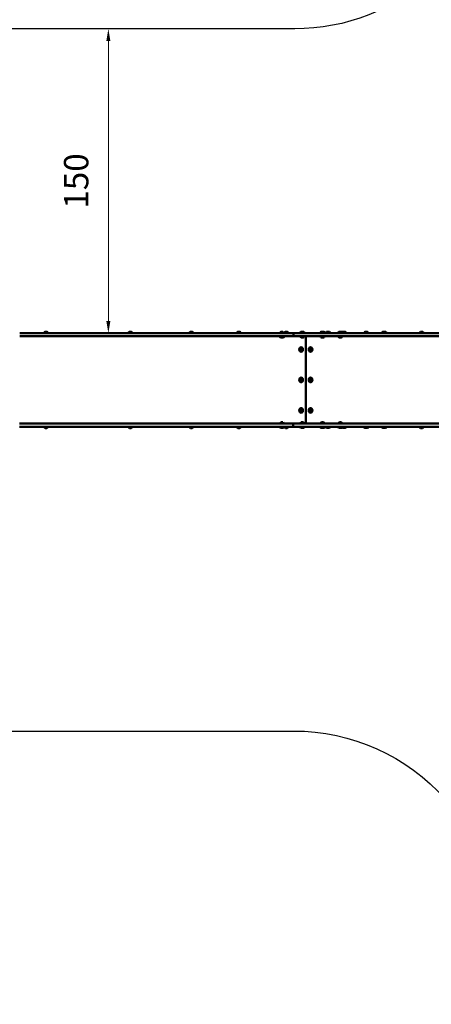
# Model space of a CAD drawing. Units: millimetres. Extents: x -3260 to 10208, y 0 to 28120.
# Drawn here: x -362 to 1666, y 18729 to 23584 of the extents above; entities that cross this region are included whole.
import ezdxf

# ---------------------------------------------------------------- set-up
doc = ezdxf.new("R2010")
doc.units = ezdxf.units.MM
doc.layers.add('MD_Visible', color=7, linetype='Continuous', lineweight=50)
doc.styles.get("Standard").update_dxf_attribs({"font": 'GOTHIC.TTF'})
doc.dimstyles.new('ISO-25 (BySec)', dxfattribs={"dimtxt": 120, "dimasz": 60, "dimexe": 1.25, "dimexo": 0.625, "dimgap": 80, "dimtad": 1, "dimlfac": 0.1, "dimrnd": 5, "dimtxsty": 'Standard', "dimcen": 0, "dimse1": 1, "dimse2": 1, "dimclrd": 256, "dimclre": 256, "dimclrt": 256, "dimadec": 0, "dimazin": 0, "dimtfac": 1, "dimtmove": 1, "dimatfit": 3, "dimldrblk": 'DOTBLANK', "dimfxl": 1, "dimlwd": 5, "dimlwe": 5, "dimarcsym": 0})

# ---------------------------------------------------------------- blocks, each defined once
blk = doc.blocks.new('c')
at = {"layer": 'MD_Visible'}
for p, q in [((-116.8, 3462.9), (-361.8, 3462.9)), ((-361.8, 3446.9), (-116.8, 3446.9)), ((-241.8, 3464.1), (-222.8, 3464.1)), ((-237.1, 3469.1), (-227.6, 3469.1)), ((266.5, 3462.9), (-116.8, 3462.9)), ((-116.8, 3446.9), (266.5, 3446.9)), ((173.8, 3464.1), (192.8, 3464.1)), ((178.5, 3469.1), (188, 3469.1)), ((989.7, 3462.9), (266.5, 3462.9)), ((266.5, 3446.9), (989.7, 3446.9)), ((474.3, 3464.1), (493.3, 3464.1)), ((479, 3469.1), (488.5, 3469.1)), ((708.2, 3464.1), (727.2, 3464.1)), ((712.9, 3469.1), (722.4, 3469.1)), ((921, 3464.1), (940, 3464.1)), ((925.7, 3469.1), (935.2, 3469.1)), ((942.1, 3464.1), (961.1, 3464.1)), ((946.8, 3469.1), (956.3, 3469.1)), ((986.5, 3448.9), (986.5, 3460.9)), ((986.5, 3460.9), (986.5, 3448.9)), ((2239.9, 3462.9), (989.7, 3462.9)), ((989.7, 3446.9), (2239.9, 3446.9)), ((1019.1, 3464.1), (1041.1, 3464.1)), ((1023.1, 3468.9), (1037.1, 3468.9)), ((1047.6, 3016.9), (1047.6, 3446.9)), ((1047.6, 3446.9), (1047.6, 3016.9)), ((1118.6, 3464.1), (1140.6, 3464.1)), ((1122.6, 3468.9), (1136.6, 3468.9)), ((1145.9, 3464.1), (1167.9, 3464.1)), ((1149.9, 3468.9), (1163.9, 3468.9)), ((1206.8, 3464.1), (1228.8, 3464.1)), ((1210.8, 3468.9), (1224.8, 3468.9)), ((1227.7, 3468.9), (1241.7, 3468.9)), ((1228.8, 3464.1), (1245.7, 3464.1)), ((1335.7, 3464.1), (1354.7, 3464.1)), ((1340.5, 3469.1), (1350, 3469.1)), ((1422.8, 3464.1), (1444.8, 3464.1)), ((1426.8, 3468.9), (1440.8, 3468.9)), ((1608.4, 3464.1), (1627.4, 3464.1)), ((1613.2, 3469.1), (1622.7, 3469.1)), ((941.5, 3445.7), (919.5, 3445.7)), ((937.5, 3440.9), (923.5, 3440.9)), ((1039.6, 3445.7), (1020.6, 3445.7)), ((1034.8, 3440.7), (1025.3, 3440.7)), ((1139.1, 3445.7), (1120.1, 3445.7)), ((1134.4, 3440.7), (1124.9, 3440.7)), ((1227.3, 3445.7), (1208.3, 3445.7)), ((1222.5, 3440.7), (1213, 3440.7)), ((1021.5, 3381.6), (1022.7, 3384.8)), ((1023, 3378.8), (1021.5, 3381.6)), ((1021.5, 3381.6), (1024.3, 3381.6)), ((1022.7, 3384.8), (1025.4, 3385)), ((1022.7, 3384.8), (1025.5, 3384.8)), ((1025.7, 3379), (1023, 3378.8)), ((1024.2, 3391.9), (1024.5, 3391.9)), ((1024.2, 3371.9), (1024.5, 3371.9)), ((1025.5, 3384.8), (1024.3, 3381.6)), ((1024.3, 3381.6), (1025.7, 3379)), ((1025.4, 3385), (1026.9, 3382.1)), ((1025.5, 3384.8), (1025.5, 3384.8)), ((1026.9, 3382.1), (1025.7, 3379)), ((1068.3, 3381.6), (1069.5, 3384.8)), ((1069.8, 3378.8), (1068.3, 3381.6)), ((1068.3, 3381.6), (1071, 3381.6)), ((1069.5, 3384.8), (1072.2, 3385)), ((1069.5, 3384.8), (1072.2, 3384.8)), ((1072.5, 3379), (1069.8, 3378.8)), ((1071, 3391.9), (1071.3, 3391.9)), ((1072.2, 3384.8), (1071, 3381.6)), ((1071, 3381.6), (1072.4, 3379)), ((1071, 3371.9), (1071.3, 3371.9)), ((1072.2, 3385), (1073.7, 3382.1)), ((1072.3, 3384.8), (1072.2, 3384.8)), ((1073.7, 3382.1), (1072.5, 3379)), ((1021.5, 3231.6), (1022.7, 3234.8)), ((1023, 3228.8), (1021.5, 3231.6)), ((1021.5, 3231.6), (1024.3, 3231.6)), ((1022.7, 3234.8), (1025.4, 3235)), ((1022.7, 3234.8), (1025.5, 3234.8)), ((1025.7, 3229), (1023, 3228.8)), ((1024.2, 3241.9), (1024.5, 3241.9)), ((1024.2, 3221.9), (1024.5, 3221.9)), ((1025.5, 3234.8), (1024.3, 3231.6)), ((1024.3, 3231.6), (1025.7, 3229)), ((1025.4, 3235), (1026.9, 3232.1)), ((1025.5, 3234.8), (1025.5, 3234.8)), ((1026.9, 3232.1), (1025.7, 3229)), ((1068.3, 3231.6), (1069.5, 3234.8)), ((1069.8, 3228.8), (1068.3, 3231.6)), ((1068.3, 3231.6), (1071, 3231.6)), ((1069.5, 3234.8), (1072.2, 3235)), ((1069.5, 3234.8), (1072.2, 3234.8)), ((1072.5, 3229), (1069.8, 3228.8)), ((1071, 3241.9), (1071.3, 3241.9)), ((1072.2, 3234.8), (1071, 3231.6)), ((1071, 3231.6), (1072.4, 3229)), ((1071, 3221.9), (1071.3, 3221.9)), ((1072.2, 3235), (1073.7, 3232.1)), ((1072.3, 3234.8), (1072.2, 3234.8)), ((1073.7, 3232.1), (1072.5, 3229)), ((1021.5, 3081.6), (1022.7, 3084.8)), ((1023, 3078.8), (1021.5, 3081.6)), ((1021.5, 3081.6), (1024.3, 3081.6)), ((1022.7, 3084.8), (1025.4, 3085)), ((1022.7, 3084.8), (1025.5, 3084.8)), ((1025.7, 3079), (1023, 3078.8)), ((1024.2, 3091.9), (1024.5, 3091.9)), ((1024.2, 3071.9), (1024.5, 3071.9)), ((1025.5, 3084.8), (1024.3, 3081.6)), ((1024.3, 3081.6), (1025.7, 3079)), ((1025.4, 3085), (1026.9, 3082.1)), ((1025.5, 3084.8), (1025.5, 3084.8)), ((1026.9, 3082.1), (1025.7, 3079)), ((1068.3, 3081.6), (1069.5, 3084.8)), ((1069.8, 3078.8), (1068.3, 3081.6)), ((1068.3, 3081.6), (1071, 3081.6)), ((1069.5, 3084.8), (1072.2, 3085)), ((1069.5, 3084.8), (1072.2, 3084.8)), ((1072.5, 3079), (1069.8, 3078.8)), ((1071, 3091.9), (1071.3, 3091.9)), ((1072.2, 3084.8), (1071, 3081.6)), ((1071, 3081.6), (1072.4, 3079)), ((1071, 3071.9), (1071.3, 3071.9)), ((1072.2, 3085), (1073.7, 3082.1)), ((1072.3, 3084.8), (1072.2, 3084.8)), ((1073.7, 3082.1), (1072.5, 3079)), ((-362.3, 3016.9), (-117.3, 3016.9)), ((-117.3, 3016.9), (266, 3016.9)), ((266, 3016.9), (989.2, 3016.9)), ((921, 3018.1), (940, 3018.1)), ((925.7, 3023.1), (935.2, 3023.1)), ((986, 3002.9), (986, 3014.9)), ((986, 3014.9), (986, 3002.9)), ((989.2, 3016.9), (2239.4, 3016.9)), ((1020.6, 3018.1), (1039.6, 3018.1)), ((1025.3, 3023.1), (1034.8, 3023.1)), ((1120.1, 3018.1), (1139.1, 3018.1)), ((1124.9, 3023.1), (1134.4, 3023.1)), ((1208.3, 3018.1), (1227.3, 3018.1)), ((1213, 3023.1), (1222.5, 3023.1)), ((-117.3, 3000.9), (-362.3, 3000.9)), ((-222.8, 2999.7), (-241.8, 2999.7)), ((-227.6, 2994.7), (-237.1, 2994.7)), ((266, 3000.9), (-117.3, 3000.9)), ((192.8, 2999.7), (173.8, 2999.7)), ((188, 2994.7), (178.5, 2994.7)), ((989.2, 3000.9), (266, 3000.9)), ((493.3, 2999.7), (474.3, 2999.7)), ((488.5, 2994.7), (479, 2994.7)), ((727.2, 2999.7), (708.2, 2999.7)), ((722.4, 2994.7), (712.9, 2994.7)), ((941.5, 2999.7), (919.5, 2999.7)), ((937.5, 2994.9), (923.5, 2994.9)), ((961.1, 2999.7), (942.1, 2999.7)), ((956.3, 2994.7), (946.8, 2994.7)), ((2239.4, 3000.9), (989.2, 3000.9)), ((1041.1, 2999.7), (1019.1, 2999.7)), ((1037.1, 2994.9), (1023.1, 2994.9)), ((1140.6, 2999.7), (1118.6, 2999.7)), ((1136.6, 2994.9), (1122.6, 2994.9)), ((1167.9, 2999.7), (1145.9, 2999.7)), ((1163.9, 2994.9), (1149.9, 2994.9)), ((1228.8, 2999.7), (1206.8, 2999.7)), ((1224.8, 2994.9), (1210.8, 2994.9)), ((1241.7, 2994.9), (1227.7, 2994.9)), ((1245.7, 2999.7), (1228.8, 2999.7)), ((1356.2, 2999.7), (1334.2, 2999.7)), ((1352.2, 2994.9), (1338.2, 2994.9)), ((1444.8, 2999.7), (1422.8, 2999.7)), ((1440.8, 2994.9), (1426.8, 2994.9)), ((1627, 2999.7), (1608, 2999.7)), ((1622.3, 2994.7), (1612.8, 2994.7))]:
    blk.add_line(p, q, dxfattribs=at)
at = {"layer": 'MD_Visible', "extrusion": (0, 0, -1)}
for centre, radius, start, end in [((234.2, 3461.6), 8, 17.9979, 69.0644), ((240.6, 3464.1), 1.2, 270, 0), ((230.4, 3461.6), 8, 110.9356, 162.0021), ((224, 3464.1), 1.2, 180, 270), ((-181.4, 3461.6), 8, 17.9979, 69.0644), ((-175, 3464.1), 1.2, 270, 0), ((-185.1, 3461.6), 8, 110.9356, 162.0021), ((-191.6, 3464.1), 1.2, 180, 270), ((-481.9, 3461.6), 8, 17.9979, 69.0644), ((-475.5, 3464.1), 1.2, 270, 0), ((-485.7, 3461.6), 8, 110.9356, 162.0021), ((-492.1, 3464.1), 1.2, 180, 270), ((-715.8, 3461.6), 8, 17.9979, 69.0644), ((-709.4, 3464.1), 1.2, 270, 0), ((-719.6, 3461.6), 8, 110.9356, 162.0021), ((-726, 3464.1), 1.2, 180, 270), ((-920.7, 3445.7), 1.2, 0, 90), ((-928.6, 3461.6), 8, 17.9979, 69.0644), ((-922.2, 3464.1), 1.2, 270, 0), ((-932.4, 3461.6), 8, 110.9356, 162.0021), ((-938.8, 3464.1), 1.2, 180, 270), ((-940.3, 3445.7), 1.2, 90, 180), ((-949.7, 3461.6), 8, 17.9979, 69.0644), ((-943.3, 3464.1), 1.2, 270, 0), ((-953.4, 3461.6), 8, 110.9356, 162.0021), ((-959.9, 3464.1), 1.2, 180, 270), ((-1030, 3459.1), 12, 24.7152, 54.8959), ((-1020.3, 3464.1), 1.2, 270, 0), ((-1021.8, 3445.7), 1.2, 0, 90), ((-1030.2, 3459.1), 12, 125.1041, 155.2848), ((-1038.4, 3445.7), 1.2, 90, 180), ((-1039.9, 3464.1), 1.2, 180, 270), ((-1129.6, 3459.1), 12, 24.7152, 54.8959), ((-1119.8, 3464.1), 1.2, 270, 0), ((-1121.3, 3445.7), 1.2, 0, 90), ((-1129.7, 3459.1), 12, 125.1041, 155.2848), ((-1137.9, 3445.7), 1.2, 90, 180), ((-1139.4, 3464.1), 1.2, 180, 270), ((-1156.8, 3459.1), 12, 24.7152, 54.8959), ((-1147.1, 3464.1), 1.2, 270, 0), ((-1157, 3459.1), 12, 125.1041, 155.2848), ((-1166.7, 3464.1), 1.2, 180, 270), ((-1217.7, 3459.1), 12, 24.7152, 54.8959), ((-1208, 3464.1), 1.2, 270, 0), ((-1209.5, 3445.7), 1.2, 0, 90), ((-1217.9, 3459.1), 12, 125.1041, 155.2848), ((-1226.1, 3445.7), 1.2, 90, 180), ((-1234.6, 3459.1), 12, 45.9465, 54.8959), ((-1227.6, 3464.1), 1.2, 180, 270), ((-1234.8, 3459.1), 12, 125.1041, 155.2848), ((-1244.5, 3464.1), 1.2, 180, 270), ((-1343.3, 3461.6), 8, 17.9979, 69.0644), ((-1336.9, 3464.1), 1.2, 270, 0), ((-1347.1, 3461.6), 8, 110.9356, 162.0021), ((-1353.5, 3464.1), 1.2, 180, 270), ((-1433.7, 3459.1), 12, 24.7152, 54.8959), ((-1424, 3464.1), 1.2, 270, 0), ((-1433.9, 3459.1), 12, 125.1041, 155.2848), ((-1443.6, 3464.1), 1.2, 180, 270), ((-1616, 3461.6), 8, 17.9979, 69.0644), ((-1609.6, 3464.1), 1.2, 270, 0), ((-1619.8, 3461.6), 8, 110.9356, 162.0021), ((-1626.2, 3464.1), 1.2, 180, 270), ((-930.4, 3450.7), 12, 305.1041, 335.2848), ((-930.6, 3450.7), 12, 204.7152, 234.8959), ((-1028.2, 3448.2), 8, 290.9356, 342.0021), ((-1032, 3448.2), 8, 197.9979, 249.0644), ((-1127.8, 3448.2), 8, 290.9356, 342.0021), ((-1131.5, 3448.2), 8, 197.9979, 249.0644), ((-1215.9, 3448.2), 8, 290.9356, 342.0021), ((-1219.7, 3448.2), 8, 197.9979, 249.0644), ((-928.6, 3015.6), 8, 17.9979, 69.0644), ((-922.2, 3018.1), 1.2, 270, 0), ((-932.4, 3015.6), 8, 110.9356, 162.0021), ((-938.8, 3018.1), 1.2, 180, 270), ((-1028.2, 3015.6), 8, 17.9979, 69.0644), ((-1021.8, 3018.1), 1.2, 270, 0), ((-1032, 3015.6), 8, 110.9356, 162.0021), ((-1038.4, 3018.1), 1.2, 180, 270), ((-1127.8, 3015.6), 8, 17.9979, 69.0644), ((-1121.3, 3018.1), 1.2, 270, 0), ((-1131.5, 3015.6), 8, 110.9356, 162.0021), ((-1137.9, 3018.1), 1.2, 180, 270), ((-1215.9, 3015.6), 8, 17.9979, 69.0644), ((-1209.5, 3018.1), 1.2, 270, 0), ((-1219.7, 3015.6), 8, 110.9356, 162.0021), ((-1226.1, 3018.1), 1.2, 180, 270), ((240.6, 2999.7), 1.2, 0, 90), ((234.2, 3002.2), 8, 290.9356, 342.0021), ((230.4, 3002.2), 8, 197.9979, 249.0644), ((224, 2999.7), 1.2, 90, 180), ((-175, 2999.7), 1.2, 0, 90), ((-181.4, 3002.2), 8, 290.9356, 342.0021), ((-185.1, 3002.2), 8, 197.9979, 249.0644), ((-191.6, 2999.7), 1.2, 90, 180), ((-475.5, 2999.7), 1.2, 0, 90), ((-481.9, 3002.2), 8, 290.9356, 342.0021), ((-485.7, 3002.2), 8, 197.9979, 249.0644), ((-492.1, 2999.7), 1.2, 90, 180), ((-709.4, 2999.7), 1.2, 0, 90), ((-715.8, 3002.2), 8, 290.9356, 342.0021), ((-719.6, 3002.2), 8, 197.9979, 249.0644), ((-726, 2999.7), 1.2, 90, 180), ((-920.7, 2999.7), 1.2, 0, 90), ((-930.4, 3004.7), 12, 305.1041, 335.2848), ((-930.6, 3004.7), 12, 204.7152, 234.8959), ((-940.3, 2999.7), 1.2, 90, 180), ((-943.3, 2999.7), 1.2, 0, 90), ((-949.7, 3002.2), 8, 290.9356, 342.0021), ((-953.4, 3002.2), 8, 197.9979, 249.0644), ((-959.9, 2999.7), 1.2, 90, 180), ((-1020.3, 2999.7), 1.2, 0, 90), ((-1030, 3004.7), 12, 305.1041, 335.2848), ((-1030.2, 3004.7), 12, 204.7152, 234.8959), ((-1039.9, 2999.7), 1.2, 90, 180), ((-1119.8, 2999.7), 1.2, 0, 90), ((-1129.6, 3004.7), 12, 305.1041, 335.2848), ((-1129.7, 3004.7), 12, 204.7152, 234.8959), ((-1139.4, 2999.7), 1.2, 90, 180), ((-1147.1, 2999.7), 1.2, 0, 90), ((-1156.8, 3004.7), 12, 305.1041, 335.2848), ((-1157, 3004.7), 12, 204.7152, 234.8959), ((-1166.7, 2999.7), 1.2, 90, 180), ((-1208, 2999.7), 1.2, 0, 90), ((-1217.7, 3004.7), 12, 305.1041, 335.2848), ((-1217.9, 3004.7), 12, 204.7152, 234.8959), ((-1234.6, 3004.7), 12, 305.1041, 314.0535), ((-1227.6, 2999.7), 1.2, 90, 180), ((-1234.8, 3004.7), 12, 204.7152, 234.8959), ((-1244.5, 2999.7), 1.2, 90, 180), ((-1335.4, 2999.7), 1.2, 0, 90), ((-1345.1, 3004.7), 12, 305.1041, 335.2848), ((-1345.3, 3004.7), 12, 204.7152, 234.8959), ((-1355, 2999.7), 1.2, 90, 180), ((-1424, 2999.7), 1.2, 0, 90), ((-1433.7, 3004.7), 12, 305.1041, 335.2848), ((-1433.9, 3004.7), 12, 204.7152, 234.8959), ((-1443.6, 2999.7), 1.2, 90, 180), ((-1609.2, 2999.7), 1.2, 0, 90), ((-1615.6, 3002.2), 8, 290.9356, 342.0021), ((-1619.4, 3002.2), 8, 197.9979, 249.0644), ((-1625.8, 2999.7), 1.2, 90, 180)]:
    blk.add_arc(centre, radius, start, end, dxfattribs=at)
for centre, major_axis, ratio, start_param, end_param in [((989.7, 3460.9), (-3.19, 0), 0.626281, 0, 1.570796), ((989.7, 3448.9), (-3.19, 0), 0.626281, 4.712389, 6.283185), ((1024.5, 3381.9), (0, 10), 0.779598, 0, 3.141593), ((1071.3, 3381.9), (0, 10), 0.779598, 0, 3.141593), ((1024.5, 3231.9), (0, 10), 0.779598, 0, 3.141593), ((1071.3, 3231.9), (0, 10), 0.779598, 0, 3.141593), ((1024.5, 3081.9), (0, 10), 0.779598, 0, 3.141593), ((1071.3, 3081.9), (0, 10), 0.779598, 0, 3.141593), ((989.2, 3014.9), (-3.19, 0), 0.626281, 0, 1.570796), ((989.2, 3002.9), (-3.19, 0), 0.626281, 4.712389, 6.283185)]:
    blk.add_ellipse(centre, major_axis=major_axis, ratio=ratio, start_param=start_param, end_param=end_param, dxfattribs=at)
at = {"layer": 'MD_Visible'}
for centre, start_param, end_param in [((989.7, 3460.9), 4.712389, 6.283185), ((989.7, 3448.9), 0, 1.570796), ((989.2, 3014.9), 4.712389, 6.283185), ((989.2, 3002.9), 0, 1.570796)]:
    blk.add_ellipse(centre, major_axis=(-3.19, 0), ratio=0.626281, start_param=start_param, end_param=end_param, dxfattribs=at)
for centre in [(1024.2, 3381.9), (1071, 3381.9), (1024.2, 3231.9), (1071, 3231.9), (1024.2, 3081.9), (1071, 3081.9)]:
    blk.add_ellipse(centre, major_axis=(0, -11.5), ratio=0.779598, dxfattribs=at)
at = {"layer": 'MD_Visible', "extrusion": (0, 0, -1)}
for centre in [(1024.2, 3381.9), (1071, 3381.9), (1024.2, 3231.9), (1071, 3231.9), (1024.2, 3081.9), (1071, 3081.9)]:
    blk.add_ellipse(centre, major_axis=(0, 10), ratio=0.779598, dxfattribs=at)
blk = doc.blocks.new('*D11')
at = {"lineweight": 5, "transparency": 16777216}
blk.add_line((74.9, 22098.7), (74.9, 23478.7), dxfattribs=at)
at = {"transparency": 16777216}
for points in [[(64.9, 23478.7), (84.9, 23478.7), (74.9, 23538.7)], [(64.9, 22098.7), (84.9, 22098.7), (74.9, 22038.7)]]:
    blk.add_solid(points, dxfattribs=at)
at = {"layer": 'Defpoints', "color": 0, "transparency": 16777216}
for p in [(74.9, 23538.7), (74.9, 23538.7), (74.9, 22038.7)]:
    blk.add_point(p, dxfattribs=at)
at = {"transparency": 16777216, "insert": (-68.2, 22788.7), "char_height": 120, "attachment_point": 5, "rotation": 90}
blk.add_mtext('150', dxfattribs=at)
blk = doc.blocks.new('_DotBlank')
at = {"color": 0, "linetype": 'ByBlock', "lineweight": -2}
blk.add_line((-0.5, 0), (-1, 0), dxfattribs=at)
blk.add_circle((0, 0), 0.5, dxfattribs=at)
blk = doc.blocks.new('*D12')
at = {"lineweight": 5, "transparency": 16777216}
blk.add_line((-2441.8, 27826.9), (10087.9, 27826.9), dxfattribs=at)
at = {"transparency": 16777216}
for points in [[(-2441.8, 27846.9), (-2441.8, 27806.9), (-2561.8, 27826.9)], [(10087.9, 27846.9), (10087.9, 27806.9), (10207.9, 27826.9)]]:
    blk.add_solid(points, dxfattribs=at)
at = {"layer": 'Defpoints', "color": 0, "transparency": 16777216}
for p in [(10207.9, 27826.9), (-2561.8, 22038.9), (10207.9, 21495.2)]:
    blk.add_point(p, dxfattribs=at)
at = {"transparency": 16777216, "insert": (3823, 28001.4), "char_height": 180, "attachment_point": 5}
blk.add_mtext('1275', dxfattribs=at)
blk = doc.blocks.new('*D13')
at = {"lineweight": 5, "transparency": 16777216}
blk.add_line((-2967.3, 27346.6), (-2967.3, 18849.2), dxfattribs=at)
at = {"transparency": 16777216}
for points in [[(-2987.3, 27346.6), (-2947.3, 27346.6), (-2967.3, 27466.6)], [(-2987.3, 18849.2), (-2947.3, 18849.2), (-2967.3, 18729.2)]]:
    blk.add_solid(points, dxfattribs=at)
at = {"layer": 'Defpoints', "color": 0, "transparency": 16777216}
for p in [(3431.1, 27466.6), (-2967.3, 18729.2), (4414.4, 18729.2)]:
    blk.add_point(p, dxfattribs=at)
at = {"transparency": 16777216, "insert": (-3141.8, 23097.9), "char_height": 180, "attachment_point": 5, "rotation": 90}
blk.add_mtext('875', dxfattribs=at)

msp = doc.modelspace()

# ---------------------------------------------------------------- linework, layer by layer
msp.add_lwpolyline([(3893.118, 27466.836), (3431.118, 27466.558, 0.19891237), (2017.258, 26879.92, 0.32153735), (1828.556, 25729.657, -0.1154062), (1932.323, 25286.075), (1932.323, 24477.537, -0.18677077), (1671.752, 23804.303, -0.18871367), (992.987, 23538.658), (-382.59, 23538.658, -0.11528456), (-825.742, 23642.211, 0.32157104), (-1976.001, 23452.871, 0.19896475), (-2561.787, 22038.658), (-2561.787, 21576.658, 0.19891237), (-1976.001, 20162.444, 0.32167867), (-825.742, 19973.104, -0.11528456), (-382.59, 20076.658), (987.731, 20076.658, -0.21423894), (1735.167, 19740.991), (1951.92, 19497.124, 0.21414325), (2700.953, 19161.037, -0.11483553), (3139.348, 19045.503, 0.21010285), (5329.4, 18887.179, -0.17271449)], format="xyb")

# ---------------------------------------------------------------- block references
at = {"layer": 'MD_Visible'}
msp.add_blockref('c', (0, 18575.769), dxfattribs=at)

# ---------------------------------------------------------------- dimensions: what is measured, and where the dimension line sits
dim = msp.add_linear_dim(base=(10207.854, 27826.886), p1=(-2561.787, 22038.859), p2=(10207.854, 21495.158), dimstyle='ISO-25 (BySec)', override={"dimtxt": 180, "dimasz": 120})
dim.commit()
dim.dimension.update_dxf_attribs({"geometry": '*D12', "text_midpoint": (3823.034, 28001.413)})
dim = msp.add_linear_dim(base=(-2967.282, 18729.172), p1=(3431.118, 27466.558), p2=(4414.447, 18729.172), angle=90, dimstyle='ISO-25 (BySec)', override={"dimtxt": 180, "dimasz": 120})
dim.commit()
dim.dimension.update_dxf_attribs({"geometry": '*D13', "text_midpoint": (-3141.81, 23097.865)})
dim = msp.add_linear_dim(base=(74.855, 23538.658), p1=(74.855, 22038.658), p2=(74.855, 23538.658), angle=90, dimstyle='ISO-25 (BySec)')
dim.commit()
dim.dimension.update_dxf_attribs({"geometry": '*D11', "text_midpoint": (-68.163, 22788.658)})

doc.saveas('drawing.dxf')
